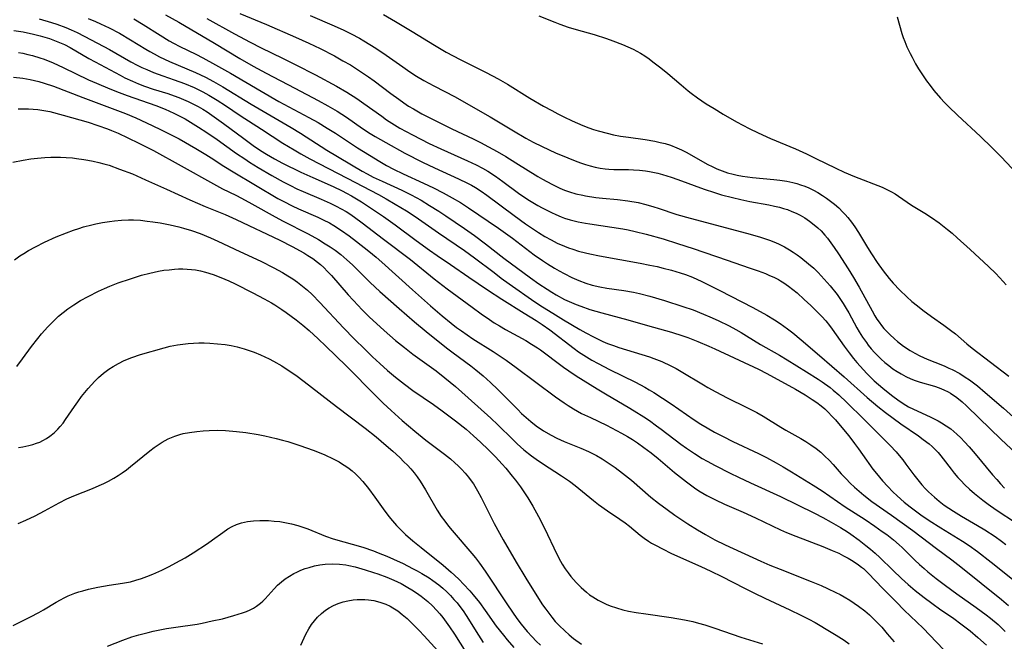
# Model space of a CAD drawing. Units: inches. Extents: x 2074462 to 2079978, y 259618 to 265059.
# Drawn here: x 2074806 to 2074943, y 262251 to 262337 of the extents above; entities that cross this region are included whole.
import ezdxf

# ---------------------------------------------------------------- set-up
doc = ezdxf.new("R2010")
doc.units = ezdxf.units.IN
doc.header["$MEASUREMENT"] = 0
doc.layers.add('c_09_T12S_R19E', color=191, linetype='Continuous')

msp = doc.modelspace()

# ---------------------------------------------------------------- linework, layer by layer
at = {"layer": 'c_09_T12S_R19E'}
for points, elevation in [([(2074805.12, 262335.87), (2074806.39, 262335.67), (2074807.03, 262335.55), (2074807.66, 262335.41), (2074808.78, 262335.14), (2074810.06, 262334.75), (2074810.77, 262334.5), (2074811.46, 262334.23), (2074812.14, 262333.92), (2074812.91, 262333.52), (2074815.53, 262332), (2074816.41, 262331.51), (2074819.85, 262329.67), (2074820.52, 262329.33), (2074821.57, 262328.83), (2074822.42, 262328.47), (2074823.23, 262328.17), (2074824.46, 262327.75), (2074826.47, 262327.12), (2074827.35, 262326.81), (2074828, 262326.57), (2074829.29, 262326.02), (2074829.79, 262325.78), (2074830.68, 262325.33), (2074831.36, 262324.94), (2074831.93, 262324.58), (2074832.92, 262323.92), (2074834.22, 262322.98), (2074837.02, 262320.87), (2074838.32, 262319.92), (2074839.35, 262319.21), (2074840.19, 262318.7), (2074841.31, 262318.07), (2074842.42, 262317.49), (2074844.95, 262316.24), (2074846.63, 262315.46), (2074849.45, 262314.21), (2074850.66, 262313.64), (2074851.28, 262313.32), (2074851.99, 262312.93), (2074853.36, 262312.09), (2074855.16, 262310.92), (2074856.44, 262310.07), (2074858.02, 262308.93), (2074860.94, 262306.74), (2074862.81, 262305.41), (2074863.87, 262304.67), (2074865.72, 262303.43), (2074868.24, 262301.67), (2074870.83, 262299.9), (2074872.82, 262298.6), (2074875.93, 262296.67), (2074877.61, 262295.65), (2074878.46, 262295.1), (2074879.49, 262294.36), (2074882.86, 262291.75), (2074883.48, 262291.3), (2074884.58, 262290.58), (2074885.33, 262290.13), (2074886.2, 262289.66), (2074887.8, 262288.83), (2074891.37, 262287.07), (2074892.67, 262286.37), (2074893.31, 262286.01), (2074893.95, 262285.63), (2074895.16, 262284.88), (2074896.35, 262284.08), (2074899.54, 262281.87), (2074900.48, 262281.27), (2074901.32, 262280.76), (2074902.37, 262280.16), (2074903.54, 262279.54), (2074904.88, 262278.87), (2074908.47, 262277.17), (2074909.57, 262276.61), (2074910.9, 262275.9), (2074911.87, 262275.36), (2074913.04, 262274.66), (2074916.05, 262272.8), (2074917.31, 262271.99), (2074920.49, 262269.81), (2074923.25, 262268.01), (2074924.62, 262267.09), (2074925.65, 262266.38), (2074926.26, 262265.94), (2074927.2, 262265.2), (2074927.99, 262264.5), (2074928.39, 262264.13), (2074930.17, 262262.37), (2074930.8, 262261.78), (2074931.44, 262261.21), (2074931.98, 262260.77), (2074933.13, 262259.86), (2074934.42, 262258.89), (2074936.01, 262257.73), (2074938.67, 262255.84), (2074940.06, 262254.8), (2074940.65, 262254.33), (2074941.71, 262253.44), (2074942.7, 262252.5)], 854), ([(2074805.78, 262332.82), (2074806.36, 262332.71), (2074807.05, 262332.56), (2074807.72, 262332.39), (2074808.7, 262332.1), (2074809.31, 262331.89), (2074810.55, 262331.4), (2074811.98, 262330.75), (2074815.49, 262329.05), (2074816.59, 262328.55), (2074818.42, 262327.79), (2074819.71, 262327.27), (2074820.84, 262326.84), (2074824.81, 262325.47), (2074826.12, 262324.96), (2074827.34, 262324.4), (2074828.07, 262324.03), (2074828.88, 262323.6), (2074829.62, 262323.18), (2074830.75, 262322.48), (2074831.92, 262321.73), (2074833.35, 262320.76), (2074836.03, 262318.82), (2074837.15, 262318.05), (2074837.82, 262317.61), (2074839, 262316.88), (2074840.92, 262315.76), (2074842.49, 262314.88), (2074843.51, 262314.35), (2074844.39, 262313.92), (2074845.29, 262313.52), (2074847.77, 262312.48), (2074849.02, 262311.93), (2074849.86, 262311.52), (2074850.55, 262311.15), (2074851.23, 262310.76), (2074851.75, 262310.42), (2074852.39, 262309.98), (2074853.45, 262309.19), (2074856.4, 262306.92), (2074860.17, 262304.1), (2074863.46, 262301.41), (2074865.25, 262300.02), (2074868.71, 262297.47), (2074869.95, 262296.58), (2074871.12, 262295.78), (2074871.79, 262295.34), (2074872.53, 262294.88), (2074873.35, 262294.4), (2074876.16, 262292.85), (2074876.98, 262292.37), (2074877.78, 262291.86), (2074878.2, 262291.58), (2074878.96, 262291.02), (2074880.46, 262289.88), (2074881.39, 262289.18), (2074882.13, 262288.66), (2074883.17, 262287.97), (2074886.07, 262286.17), (2074887.45, 262285.33), (2074890.37, 262283.63), (2074891.23, 262283.1), (2074892.54, 262282.27), (2074893.32, 262281.75), (2074894.33, 262281.04), (2074894.97, 262280.57), (2074897.7, 262278.48), (2074898.48, 262277.91), (2074899.56, 262277.17), (2074900.64, 262276.51), (2074901.34, 262276.12), (2074902.44, 262275.54), (2074904.54, 262274.48), (2074905.69, 262273.92), (2074907.36, 262273.13), (2074911.52, 262271.23), (2074916.25, 262268.9), (2074917.38, 262268.32), (2074918.57, 262267.67), (2074919.86, 262266.92), (2074920.8, 262266.33), (2074921.29, 262266), (2074922.43, 262265.15), (2074923.38, 262264.42), (2074924.02, 262263.9), (2074924.64, 262263.37), (2074925.29, 262262.76), (2074927.09, 262261.02), (2074928.31, 262259.86), (2074929.24, 262259.01), (2074930.21, 262258.19), (2074931.44, 262257.21), (2074932.51, 262256.4), (2074933.78, 262255.51), (2074935.37, 262254.42), (2074936.75, 262253.43), (2074937.84, 262252.57), (2074938.9, 262251.67), (2074940.1, 262250.58)], 856), ([(2074805.08, 262329.42), (2074806.37, 262329.25), (2074807.37, 262329.07), (2074807.98, 262328.93), (2074808.59, 262328.78), (2074809.33, 262328.57), (2074810.61, 262328.14), (2074814.71, 262326.56), (2074819.89, 262324.63), (2074820.62, 262324.34), (2074822.05, 262323.74), (2074823.53, 262323.06), (2074825.39, 262322.18), (2074826.78, 262321.5), (2074828.04, 262320.83), (2074830.39, 262319.5), (2074831.78, 262318.67), (2074832.49, 262318.22), (2074834.27, 262317.07), (2074835.55, 262316.27), (2074841.75, 262312.59), (2074842.57, 262312.14), (2074843.72, 262311.56), (2074844.62, 262311.15), (2074847.29, 262309.99), (2074848.03, 262309.63), (2074848.91, 262309.17), (2074849.53, 262308.81), (2074850.61, 262308.12), (2074851.66, 262307.39), (2074852.68, 262306.62), (2074854.38, 262305.27), (2074855.39, 262304.43), (2074856.19, 262303.73), (2074860.44, 262299.88), (2074862.92, 262297.68), (2074864.55, 262296.3), (2074865.81, 262295.26), (2074866.56, 262294.68), (2074867.24, 262294.19), (2074868.8, 262293.12), (2074871.62, 262291.33), (2074873.42, 262290.12), (2074874.81, 262289.11), (2074880.28, 262285.05), (2074881.5, 262284.2), (2074882.03, 262283.86), (2074882.81, 262283.38), (2074883.92, 262282.76), (2074885.13, 262282.16), (2074887.35, 262281.1), (2074888.05, 262280.76), (2074889.47, 262280.01), (2074890.3, 262279.53), (2074890.99, 262279.11), (2074891.68, 262278.66), (2074892.56, 262278.04), (2074893.56, 262277.28), (2074894.53, 262276.49), (2074896.81, 262274.57), (2074898.46, 262273.24), (2074899.57, 262272.43), (2074900.19, 262272.02), (2074901.31, 262271.36), (2074902.49, 262270.75), (2074903.76, 262270.17), (2074906.35, 262269.05), (2074908.04, 262268.28), (2074911.51, 262266.59), (2074912.36, 262266.22), (2074913.63, 262265.7), (2074917.41, 262264.27), (2074918.71, 262263.74), (2074919.6, 262263.34), (2074920.26, 262263.01), (2074920.89, 262262.67), (2074921.62, 262262.23), (2074922.33, 262261.76), (2074922.74, 262261.44), (2074923.02, 262261.21), (2074923.67, 262260.6), (2074925.72, 262258.45), (2074927.55, 262256.6), (2074928.69, 262255.47), (2074931.32, 262252.97), (2074935.07, 262249.04)], 858), ([(2074805.71, 262325), (2074806.4, 262325.02), (2074807.14, 262325.02), (2074807.79, 262324.98), (2074808.44, 262324.92), (2074809.28, 262324.8), (2074810.09, 262324.63), (2074811.94, 262324.15), (2074815.41, 262323.14), (2074816.79, 262322.7), (2074818.13, 262322.22), (2074818.68, 262322.01), (2074819.57, 262321.63), (2074820.93, 262321), (2074822.46, 262320.25), (2074824.48, 262319.23), (2074828.34, 262317.11), (2074832.82, 262314.58), (2074834.08, 262313.93), (2074835.92, 262313.03), (2074836.73, 262312.61), (2074838.13, 262311.85), (2074841.37, 262310.01), (2074842.49, 262309.42), (2074845.95, 262307.66), (2074847.39, 262306.86), (2074848.33, 262306.3), (2074849.02, 262305.86), (2074849.69, 262305.39), (2074850.49, 262304.79), (2074851.34, 262304.08), (2074852.13, 262303.36), (2074854.57, 262300.93), (2074855.91, 262299.67), (2074858.58, 262297.29), (2074860.71, 262295.47), (2074862.35, 262294.12), (2074865.18, 262291.84), (2074866.09, 262291.15), (2074868.55, 262289.35), (2074869.25, 262288.81), (2074870.27, 262287.95), (2074871.28, 262287.03), (2074872.28, 262286.07), (2074873.31, 262285.04), (2074875.04, 262283.28), (2074875.57, 262282.76), (2074876.21, 262282.19), (2074876.86, 262281.64), (2074877.62, 262281.04), (2074878.63, 262280.34), (2074879.69, 262279.73), (2074880.49, 262279.33), (2074881.48, 262278.87), (2074883.81, 262277.91), (2074884.85, 262277.45), (2074885.98, 262276.89), (2074886.77, 262276.43), (2074887.31, 262276.1), (2074888.55, 262275.26), (2074889.61, 262274.47), (2074890.84, 262273.47), (2074893.54, 262271.14), (2074894.59, 262270.31), (2074895.78, 262269.41), (2074896.87, 262268.63), (2074898.64, 262267.42), (2074899.98, 262266.58), (2074901.09, 262265.94), (2074902.41, 262265.22), (2074903.85, 262264.52), (2074908.79, 262262.24), (2074910.02, 262261.71), (2074911.47, 262261.12), (2074915.79, 262259.45), (2074917.16, 262258.88), (2074918.05, 262258.48), (2074919.21, 262257.91), (2074919.78, 262257.62), (2074920.34, 262257.31), (2074921.12, 262256.84), (2074921.74, 262256.44), (2074922.35, 262256.01), (2074923.22, 262255.34), (2074923.86, 262254.79), (2074924.47, 262254.22), (2074925.03, 262253.66), (2074925.57, 262253.08), (2074926.34, 262252.19), (2074927.27, 262251.05)], 860), ([(2074804.96, 262317.59), (2074806.4, 262317.89), (2074807.49, 262318.06), (2074808.4, 262318.17), (2074809.4, 262318.25), (2074810.23, 262318.29), (2074810.91, 262318.3), (2074811.58, 262318.3), (2074812.39, 262318.27), (2074813.27, 262318.2), (2074813.79, 262318.14), (2074814.84, 262317.99), (2074815.37, 262317.9), (2074816.11, 262317.75), (2074816.9, 262317.57), (2074817.62, 262317.38), (2074818.33, 262317.17), (2074819.8, 262316.66), (2074821.56, 262315.97), (2074823.38, 262315.17), (2074826.28, 262313.84), (2074829.55, 262312.37), (2074831.65, 262311.47), (2074834.42, 262310.33), (2074835.98, 262309.66), (2074842.04, 262306.78), (2074843.76, 262305.9), (2074845.34, 262305.04), (2074845.93, 262304.68), (2074846.62, 262304.23), (2074847.27, 262303.75), (2074847.69, 262303.4), (2074848.13, 262303), (2074848.66, 262302.46), (2074849.18, 262301.89), (2074851.52, 262299.2), (2074852.88, 262297.72), (2074853.42, 262297.18), (2074854.45, 262296.16), (2074856.49, 262294.26), (2074858.1, 262292.87), (2074859.31, 262291.88), (2074860.48, 262290.99), (2074863.73, 262288.64), (2074864.95, 262287.68), (2074866.39, 262286.48), (2074868.18, 262284.92), (2074871.33, 262282.07), (2074872.29, 262281.16), (2074874.36, 262279.11), (2074874.97, 262278.53), (2074875.91, 262277.69), (2074876.95, 262276.88), (2074877.6, 262276.4), (2074878.49, 262275.8), (2074881.13, 262274.11), (2074882.24, 262273.33), (2074883.02, 262272.73), (2074885.58, 262270.65), (2074886.28, 262270.1), (2074887.49, 262269.23), (2074889.2, 262268.09), (2074889.94, 262267.57), (2074890.54, 262267.1), (2074892.06, 262265.85), (2074892.58, 262265.45), (2074893.19, 262265.03), (2074893.62, 262264.76), (2074894.15, 262264.45), (2074895.12, 262263.94), (2074896.41, 262263.33), (2074900.48, 262261.51), (2074901.86, 262260.87), (2074903.39, 262260.11), (2074906.5, 262258.51), (2074907.89, 262257.81), (2074909.32, 262257.12), (2074912.83, 262255.52), (2074914.36, 262254.78), (2074915.47, 262254.19), (2074916.32, 262253.72), (2074918.55, 262252.42), (2074919.24, 262252), (2074920.34, 262251.29), (2074921.06, 262250.79)], 862), ([(2074805.19, 262304.06), (2074805.94, 262304.59), (2074806.5, 262304.94), (2074807.17, 262305.35), (2074808.13, 262305.87), (2074809.39, 262306.5), (2074810.99, 262307.23), (2074812.41, 262307.81), (2074813.4, 262308.17), (2074814.15, 262308.42), (2074814.8, 262308.62), (2074815.96, 262308.93), (2074816.47, 262309.04), (2074817.43, 262309.22), (2074818.4, 262309.37), (2074819.09, 262309.46), (2074820.06, 262309.55), (2074821.03, 262309.6), (2074821.72, 262309.59), (2074822.67, 262309.54), (2074823.63, 262309.44), (2074824.41, 262309.34), (2074825.4, 262309.19), (2074826.8, 262308.92), (2074828.03, 262308.63), (2074828.68, 262308.45), (2074829.77, 262308.12), (2074830.99, 262307.7), (2074832.41, 262307.12), (2074833.42, 262306.66), (2074836.49, 262305.21), (2074839.41, 262303.85), (2074841.18, 262302.96), (2074842.38, 262302.3), (2074843.13, 262301.86), (2074843.82, 262301.42), (2074844.49, 262300.96), (2074845.19, 262300.42), (2074845.86, 262299.85), (2074846.51, 262299.25), (2074847.59, 262298.16), (2074850.87, 262294.62), (2074852.35, 262293.11), (2074853.86, 262291.62), (2074854.91, 262290.61), (2074855.89, 262289.69), (2074856.95, 262288.72), (2074858.06, 262287.79), (2074859.33, 262286.8), (2074860.5, 262285.93), (2074863.34, 262283.97), (2074864.54, 262283.11), (2074866.4, 262281.71), (2074867.87, 262280.55), (2074868.93, 262279.66), (2074869.9, 262278.78), (2074871.01, 262277.7), (2074871.97, 262276.72), (2074872.89, 262275.71), (2074873.39, 262275.15), (2074874.29, 262274.06), (2074874.73, 262273.48), (2074875.41, 262272.55), (2074875.97, 262271.75), (2074876.44, 262271.04), (2074877.13, 262269.9), (2074877.94, 262268.43), (2074878.74, 262266.84), (2074880.46, 262263.23), (2074880.97, 262262.26), (2074881.22, 262261.84), (2074881.65, 262261.17), (2074882.03, 262260.63), (2074882.43, 262260.11), (2074883.16, 262259.27), (2074883.84, 262258.59), (2074884.21, 262258.26), (2074884.6, 262257.93), (2074885.03, 262257.6), (2074885.48, 262257.29), (2074886.19, 262256.85), (2074886.94, 262256.46), (2074887.33, 262256.28), (2074887.88, 262256.05), (2074888.75, 262255.76), (2074889.64, 262255.51), (2074890.4, 262255.33), (2074891.48, 262255.13), (2074892.81, 262254.93), (2074896.36, 262254.42), (2074898.19, 262254.12), (2074899.33, 262253.88), (2074900.12, 262253.67), (2074901.01, 262253.41), (2074902.4, 262252.95), (2074906.03, 262251.69), (2074909.01, 262250.76)], 864), ([(2074805.52, 262289.24), (2074806.32, 262290.3), (2074807.58, 262292.05), (2074808.44, 262293.16), (2074808.97, 262293.81), (2074809.82, 262294.77), (2074810.69, 262295.66), (2074811.32, 262296.25), (2074811.94, 262296.77), (2074812.59, 262297.27), (2074813.42, 262297.83), (2074814.38, 262298.42), (2074815.42, 262298.99), (2074816.88, 262299.72), (2074817.71, 262300.1), (2074818.42, 262300.39), (2074819.61, 262300.86), (2074821.29, 262301.43), (2074822.83, 262301.92), (2074823.97, 262302.23), (2074825.18, 262302.48), (2074825.95, 262302.61), (2074826.68, 262302.69), (2074827.4, 262302.76), (2074827.98, 262302.79), (2074828.56, 262302.79), (2074829.15, 262302.78), (2074829.75, 262302.73), (2074830.34, 262302.66), (2074831.03, 262302.53), (2074831.72, 262302.36), (2074832.78, 262302.03), (2074833.86, 262301.62), (2074834.95, 262301.14), (2074835.84, 262300.71), (2074838.3, 262299.47), (2074839.85, 262298.65), (2074840.88, 262298.07), (2074841.33, 262297.8), (2074842.31, 262297.16), (2074842.92, 262296.74), (2074844.28, 262295.72), (2074845.21, 262294.98), (2074846.08, 262294.24), (2074847.35, 262293.11), (2074848.43, 262292.1), (2074851.22, 262289.33), (2074855.4, 262285.14), (2074856.39, 262284.17), (2074857.47, 262283.15), (2074859.02, 262281.77), (2074860.75, 262280.3), (2074862.31, 262279.06), (2074864.87, 262277.1), (2074865.7, 262276.43), (2074866.3, 262275.9), (2074866.78, 262275.46), (2074867.23, 262275.01), (2074867.74, 262274.46), (2074868.22, 262273.9), (2074868.59, 262273.41), (2074868.9, 262272.96), (2074869.48, 262272.03), (2074869.99, 262271.09), (2074871.35, 262268.31), (2074871.78, 262267.47), (2074873.02, 262265.21), (2074874.81, 262262.13), (2074876.15, 262259.9), (2074877.68, 262257.42), (2074878.48, 262256.2), (2074878.93, 262255.57), (2074879.77, 262254.48), (2074880.26, 262253.89), (2074880.79, 262253.32), (2074881.57, 262252.57), (2074882.18, 262252.04), (2074882.81, 262251.54), (2074883.91, 262250.75)], 866), ([(2074805.78, 262278.02), (2074806.38, 262278.12), (2074807.21, 262278.3), (2074807.74, 262278.44), (2074808.24, 262278.61), (2074808.7, 262278.78), (2074809.13, 262278.99), (2074809.63, 262279.27), (2074810.11, 262279.58), (2074810.7, 262280.05), (2074811.24, 262280.57), (2074811.56, 262280.93), (2074811.94, 262281.4), (2074812.29, 262281.89), (2074813.53, 262283.72), (2074813.98, 262284.36), (2074814.52, 262285.08), (2074815.43, 262286.2), (2074815.89, 262286.72), (2074816.36, 262287.24), (2074816.85, 262287.73), (2074817.54, 262288.33), (2074818.28, 262288.88), (2074818.88, 262289.26), (2074819.64, 262289.69), (2074820.42, 262290.07), (2074821.47, 262290.5), (2074822.69, 262290.91), (2074825.98, 262291.85), (2074826.83, 262292.07), (2074827.81, 262292.27), (2074828.56, 262292.38), (2074829.32, 262292.45), (2074830.07, 262292.5), (2074830.78, 262292.52), (2074831.55, 262292.52), (2074832.32, 262292.5), (2074833.4, 262292.42), (2074834.46, 262292.3), (2074835.28, 262292.16), (2074836.1, 262291.99), (2074837.09, 262291.72), (2074837.79, 262291.5), (2074838.48, 262291.25), (2074839.34, 262290.89), (2074839.95, 262290.62), (2074840.55, 262290.32), (2074841.16, 262290), (2074842.31, 262289.34), (2074843.47, 262288.58), (2074844.24, 262288.04), (2074845.4, 262287.17), (2074849.89, 262283.7), (2074853.85, 262280.72), (2074855.38, 262279.51), (2074856.79, 262278.31), (2074857.72, 262277.49), (2074858.68, 262276.61), (2074859.26, 262276.04), (2074859.74, 262275.55), (2074860.19, 262275.05), (2074860.67, 262274.49), (2074861.1, 262273.93), (2074861.52, 262273.33), (2074862.26, 262272.14), (2074863.88, 262269.32), (2074864.42, 262268.46), (2074864.91, 262267.78), (2074865.43, 262267.12), (2074865.93, 262266.5), (2074868.68, 262263.32), (2074869.18, 262262.7), (2074869.73, 262261.98), (2074870.52, 262260.86), (2074873.62, 262256.17), (2074874.94, 262254.31), (2074875.53, 262253.52), (2074876.37, 262252.51), (2074877.04, 262251.77), (2074877.62, 262251.17), (2074878.23, 262250.59)], 868)]:
    msp.add_lwpolyline(points, dxfattribs=dict(at, elevation=elevation))
for points in [[(2074808.63, 262337.51, 852), (2074810.34, 262336.98, 852), (2074811.08, 262336.74, 852), (2074812.32, 262336.28, 852), (2074813.05, 262335.97, 852), (2074813.89, 262335.59, 852), (2074815.84, 262334.6, 852), (2074818.37, 262333.24, 852), (2074821.33, 262331.55, 852), (2074822.24, 262331.07, 852), (2074822.89, 262330.76, 852), (2074823.55, 262330.46, 852), (2074824.51, 262330.06, 852), (2074825.78, 262329.6, 852), (2074827.38, 262329.05, 852), (2074828.79, 262328.52, 852), (2074830.13, 262327.95, 852), (2074831.35, 262327.35, 852), (2074832.19, 262326.89, 852), (2074833.31, 262326.23, 852), (2074834.48, 262325.47, 852), (2074836.53, 262324.09, 852), (2074839.5, 262322.21, 852), (2074842.46, 262320.26, 852), (2074844, 262319.3, 852), (2074844.96, 262318.75, 852), (2074846.19, 262318.08, 852), (2074851.38, 262315.39, 852), (2074855.71, 262313.1, 852), (2074856.78, 262312.52, 852), (2074858.04, 262311.79, 852), (2074859.61, 262310.84, 852), (2074860.8, 262310.06, 852), (2074864.03, 262307.81, 852), (2074867.64, 262305.37, 852), (2074869.06, 262304.34, 852), (2074871.76, 262302.29, 852), (2074872.77, 262301.53, 852), (2074873.86, 262300.75, 852), (2074877.42, 262298.25, 852), (2074878.48, 262297.54, 852), (2074879.92, 262296.64, 852), (2074881.42, 262295.72, 852), (2074883.66, 262294.41, 852), (2074884.52, 262293.92, 852), (2074885.55, 262293.37, 852), (2074886.86, 262292.75, 852), (2074887.52, 262292.47, 852), (2074888.32, 262292.18, 852), (2074889.09, 262291.91, 852), (2074892.29, 262290.94, 852), (2074893.34, 262290.6, 852), (2074893.94, 262290.38, 852), (2074895.04, 262289.95, 852), (2074896.28, 262289.37, 852), (2074897.04, 262288.97, 852), (2074897.74, 262288.58, 852), (2074900.85, 262286.7, 852), (2074901.43, 262286.35, 852), (2074902.52, 262285.74, 852), (2074904.11, 262284.92, 852), (2074906.84, 262283.59, 852), (2074908.22, 262282.87, 852), (2074909.1, 262282.35, 852), (2074911.55, 262280.84, 852), (2074912.27, 262280.43, 852), (2074914.34, 262279.27, 852), (2074915.04, 262278.85, 852), (2074915.73, 262278.41, 852), (2074916.45, 262277.89, 852), (2074917.13, 262277.35, 852), (2074917.69, 262276.84, 852), (2074918.28, 262276.25, 852), (2074918.84, 262275.64, 852), (2074919.94, 262274.38, 852), (2074920.61, 262273.66, 852), (2074921.18, 262273.09, 852), (2074921.77, 262272.53, 852), (2074922.42, 262271.95, 852), (2074923.09, 262271.39, 852), (2074924.2, 262270.55, 852), (2074926.9, 262268.64, 852), (2074929.87, 262266.5, 852), (2074931.04, 262265.62, 852), (2074933.15, 262264, 852), (2074935.3, 262262.45, 852), (2074936.56, 262261.48, 852), (2074942.17, 262256.92, 852), (2074943.17, 262256.08, 852)], [(2074815.42, 262337.52, 850), (2074816.43, 262337.11, 850), (2074817.13, 262336.81, 850), (2074818.33, 262336.25, 850), (2074819.77, 262335.5, 850), (2074821.32, 262334.6, 850), (2074823.45, 262333.28, 850), (2074824.01, 262332.96, 850), (2074824.57, 262332.64, 850), (2074825.35, 262332.23, 850), (2074826.73, 262331.59, 850), (2074830.34, 262330.05, 850), (2074831.72, 262329.39, 850), (2074832.81, 262328.82, 850), (2074834.14, 262328.07, 850), (2074838.06, 262325.66, 850), (2074843.58, 262322.41, 850), (2074844.88, 262321.61, 850), (2074848.56, 262319.28, 850), (2074853.47, 262316.36, 850), (2074854.14, 262315.99, 850), (2074855, 262315.55, 850), (2074856.21, 262314.98, 850), (2074858.96, 262313.71, 850), (2074860.27, 262313.07, 850), (2074861.64, 262312.32, 850), (2074862.82, 262311.61, 850), (2074864.08, 262310.81, 850), (2074865.06, 262310.17, 850), (2074867.65, 262308.4, 850), (2074869.03, 262307.43, 850), (2074870.59, 262306.27, 850), (2074873.11, 262304.29, 850), (2074876.8, 262301.57, 850), (2074877.98, 262300.73, 850), (2074879.12, 262299.97, 850), (2074879.77, 262299.56, 850), (2074880.4, 262299.18, 850), (2074881.54, 262298.57, 850), (2074882.5, 262298.12, 850), (2074883.15, 262297.86, 850), (2074883.8, 262297.61, 850), (2074885.06, 262297.18, 850), (2074886.74, 262296.69, 850), (2074890.34, 262295.75, 850), (2074893.08, 262294.94, 850), (2074896.38, 262294.01, 850), (2074897.94, 262293.51, 850), (2074898.66, 262293.26, 850), (2074900.03, 262292.74, 850), (2074901.57, 262292.1, 850), (2074902.42, 262291.72, 850), (2074908.47, 262288.9, 850), (2074909.63, 262288.29, 850), (2074913.62, 262286.11, 850), (2074914.92, 262285.35, 850), (2074915.92, 262284.7, 850), (2074916.54, 262284.27, 850), (2074917.14, 262283.81, 850), (2074917.65, 262283.37, 850), (2074918.14, 262282.91, 850), (2074918.64, 262282.38, 850), (2074919.13, 262281.84, 850), (2074920.01, 262280.8, 850), (2074920.98, 262279.62, 850), (2074921.79, 262278.59, 850), (2074922.36, 262277.83, 850), (2074922.92, 262277.06, 850), (2074924.33, 262275.03, 850), (2074924.82, 262274.4, 850), (2074925.24, 262273.89, 850), (2074925.67, 262273.4, 850), (2074926.43, 262272.59, 850), (2074927.12, 262271.88, 850), (2074927.7, 262271.32, 850), (2074928.68, 262270.45, 850), (2074929.5, 262269.79, 850), (2074931.01, 262268.68, 850), (2074932.13, 262267.91, 850), (2074933.76, 262266.87, 850), (2074936.78, 262265.02, 850), (2074937.7, 262264.41, 850), (2074938.88, 262263.57, 850), (2074940.76, 262262.13, 850), (2074944.87, 262258.81, 850)], [(2074821.75, 262337.48, 848), (2074823.05, 262336.72, 848), (2074825.41, 262335.22, 848), (2074826.67, 262334.45, 848), (2074827.25, 262334.13, 848), (2074828.14, 262333.67, 848), (2074830.36, 262332.58, 848), (2074831.36, 262332.07, 848), (2074833.09, 262331.13, 848), (2074835.2, 262329.94, 848), (2074839.43, 262327.45, 848), (2074841.87, 262326.04, 848), (2074843.27, 262325.28, 848), (2074846.06, 262323.81, 848), (2074847.35, 262323.09, 848), (2074848.62, 262322.33, 848), (2074849.76, 262321.62, 848), (2074852.83, 262319.6, 848), (2074854.46, 262318.56, 848), (2074855.9, 262317.69, 848), (2074856.85, 262317.15, 848), (2074857.81, 262316.64, 848), (2074859.13, 262315.99, 848), (2074861.98, 262314.7, 848), (2074863.38, 262314.04, 848), (2074864.7, 262313.37, 848), (2074865.97, 262312.67, 848), (2074867.09, 262312, 848), (2074868.21, 262311.27, 848), (2074872.38, 262308.43, 848), (2074874.3, 262307.05, 848), (2074877.35, 262304.77, 848), (2074878.48, 262303.97, 848), (2074879.2, 262303.49, 848), (2074880.13, 262302.9, 848), (2074880.79, 262302.51, 848), (2074881.47, 262302.14, 848), (2074882.55, 262301.6, 848), (2074883.53, 262301.17, 848), (2074884.52, 262300.8, 848), (2074885.37, 262300.56, 848), (2074886.44, 262300.31, 848), (2074887.43, 262300.13, 848), (2074889.77, 262299.78, 848), (2074891.1, 262299.55, 848), (2074891.94, 262299.37, 848), (2074893.38, 262299.02, 848), (2074895.4, 262298.42, 848), (2074897.97, 262297.6, 848), (2074899.38, 262297.1, 848), (2074900.81, 262296.54, 848), (2074901.73, 262296.15, 848), (2074902.88, 262295.62, 848), (2074904.38, 262294.88, 848), (2074905.31, 262294.39, 848), (2074906.05, 262293.97, 848), (2074906.78, 262293.53, 848), (2074908.72, 262292.32, 848), (2074911.39, 262290.81, 848), (2074912.46, 262290.18, 848), (2074915.13, 262288.54, 848), (2074916.73, 262287.52, 848), (2074917.32, 262287.12, 848), (2074918.4, 262286.33, 848), (2074918.83, 262285.99, 848), (2074919.6, 262285.33, 848), (2074920.74, 262284.27, 848), (2074923.07, 262281.95, 848), (2074924.95, 262280.11, 848), (2074926.75, 262278.28, 848), (2074927.57, 262277.4, 848), (2074928.01, 262276.89, 848), (2074928.5, 262276.3, 848), (2074928.93, 262275.73, 848), (2074930.03, 262274.25, 848), (2074930.57, 262273.55, 848), (2074931.15, 262272.86, 848), (2074931.65, 262272.3, 848), (2074932.08, 262271.86, 848), (2074932.88, 262271.13, 848), (2074933.55, 262270.57, 848), (2074934.25, 262270.04, 848), (2074934.88, 262269.6, 848), (2074935.53, 262269.17, 848), (2074936.66, 262268.5, 848), (2074938.88, 262267.22, 848), (2074939.89, 262266.6, 848), (2074941.3, 262265.67, 848), (2074942.21, 262265.02, 848), (2074942.8, 262264.58, 848)], [(2074826.18, 262338.06, 846), (2074828.03, 262337.05, 846), (2074832.98, 262334.12, 846), (2074836.47, 262331.99, 846), (2074838.31, 262330.93, 846), (2074840.14, 262329.94, 846), (2074844.09, 262327.86, 846), (2074847.33, 262326.17, 846), (2074848.71, 262325.42, 846), (2074849.98, 262324.68, 846), (2074851.29, 262323.84, 846), (2074853.51, 262322.3, 846), (2074854.55, 262321.6, 846), (2074855.25, 262321.17, 846), (2074856.72, 262320.32, 846), (2074859.4, 262318.88, 846), (2074861.82, 262317.62, 846), (2074863.48, 262316.83, 846), (2074866.84, 262315.31, 846), (2074868.06, 262314.71, 846), (2074868.63, 262314.41, 846), (2074869.19, 262314.08, 846), (2074869.95, 262313.6, 846), (2074870.74, 262313.03, 846), (2074874.55, 262310.19, 846), (2074876.13, 262309.06, 846), (2074877.36, 262308.23, 846), (2074877.93, 262307.86, 846), (2074878.81, 262307.31, 846), (2074879.67, 262306.83, 846), (2074880.54, 262306.39, 846), (2074881.53, 262305.95, 846), (2074882.1, 262305.73, 846), (2074882.68, 262305.53, 846), (2074883.5, 262305.28, 846), (2074884.45, 262305.03, 846), (2074885.07, 262304.88, 846), (2074886.4, 262304.61, 846), (2074892.05, 262303.58, 846), (2074893.4, 262303.32, 846), (2074894.39, 262303.12, 846), (2074895.24, 262302.92, 846), (2074896.38, 262302.63, 846), (2074897.59, 262302.27, 846), (2074898.34, 262302.01, 846), (2074899.31, 262301.64, 846), (2074900.6, 262301.07, 846), (2074903.1, 262299.82, 846), (2074907.7, 262297.44, 846), (2074909.64, 262296.37, 846), (2074910.67, 262295.75, 846), (2074911.49, 262295.21, 846), (2074912.49, 262294.5, 846), (2074913.21, 262293.95, 846), (2074914.4, 262292.96, 846), (2074916.92, 262290.8, 846), (2074920.35, 262287.81, 846), (2074923.54, 262284.94, 846), (2074925.02, 262283.7, 846), (2074926.1, 262282.87, 846), (2074927.14, 262282.09, 846), (2074928.24, 262281.3, 846), (2074930.68, 262279.63, 846), (2074931.34, 262279.14, 846), (2074932.13, 262278.52, 846), (2074932.56, 262278.15, 846), (2074932.97, 262277.76, 846), (2074933.4, 262277.31, 846), (2074933.79, 262276.85, 846), (2074934.1, 262276.46, 846), (2074935.2, 262275, 846), (2074935.62, 262274.47, 846), (2074936.13, 262273.88, 846), (2074936.53, 262273.45, 846), (2074937.12, 262272.85, 846), (2074937.77, 262272.24, 846), (2074938.44, 262271.65, 846), (2074939.6, 262270.7, 846), (2074940.34, 262270.14, 846), (2074941.46, 262269.36, 846), (2074944.29, 262267.51, 846)], [(2074831.89, 262337.56, 844), (2074835.75, 262335.4, 844), (2074837.91, 262334.25, 844), (2074839.46, 262333.46, 844), (2074842.39, 262332.06, 844), (2074844.27, 262331.13, 844), (2074846.96, 262329.72, 844), (2074849.88, 262328.14, 844), (2074851.32, 262327.31, 844), (2074852.72, 262326.42, 844), (2074853.68, 262325.76, 844), (2074856.19, 262323.97, 844), (2074856.85, 262323.5, 844), (2074857.96, 262322.78, 844), (2074858.7, 262322.34, 844), (2074860.43, 262321.39, 844), (2074862.74, 262320.22, 844), (2074864.36, 262319.46, 844), (2074868.09, 262317.81, 844), (2074869.3, 262317.24, 844), (2074870.16, 262316.78, 844), (2074870.9, 262316.35, 844), (2074871.98, 262315.65, 844), (2074872.99, 262314.92, 844), (2074875.15, 262313.31, 844), (2074876.15, 262312.62, 844), (2074876.67, 262312.29, 844), (2074877.82, 262311.6, 844), (2074878.46, 262311.25, 844), (2074879.73, 262310.61, 844), (2074880.34, 262310.33, 844), (2074881.08, 262310.03, 844), (2074881.54, 262309.86, 844), (2074882.31, 262309.62, 844), (2074883.43, 262309.34, 844), (2074884.44, 262309.14, 844), (2074885.05, 262309.04, 844), (2074888.12, 262308.6, 844), (2074889.63, 262308.36, 844), (2074890.36, 262308.21, 844), (2074891.35, 262308, 844), (2074892.88, 262307.61, 844), (2074895.25, 262306.95, 844), (2074897.23, 262306.34, 844), (2074899.41, 262305.64, 844), (2074904.1, 262304, 844), (2074907.18, 262302.96, 844), (2074908.41, 262302.53, 844), (2074909.44, 262302.14, 844), (2074910.01, 262301.9, 844), (2074910.58, 262301.64, 844), (2074911.22, 262301.31, 844), (2074911.53, 262301.13, 844), (2074911.99, 262300.85, 844), (2074912.62, 262300.41, 844), (2074913.23, 262299.94, 844), (2074913.82, 262299.46, 844), (2074914.81, 262298.57, 844), (2074915.73, 262297.7, 844), (2074916.79, 262296.66, 844), (2074917.25, 262296.19, 844), (2074917.79, 262295.59, 844), (2074918.3, 262294.97, 844), (2074918.71, 262294.43, 844), (2074920.37, 262292.09, 844), (2074921.07, 262291.14, 844), (2074921.66, 262290.37, 844), (2074922.11, 262289.83, 844), (2074923.05, 262288.78, 844), (2074923.52, 262288.28, 844), (2074924.54, 262287.29, 844), (2074925.7, 262286.26, 844), (2074926.45, 262285.65, 844), (2074927.11, 262285.14, 844), (2074927.78, 262284.65, 844), (2074928.52, 262284.14, 844), (2074929.28, 262283.68, 844), (2074929.97, 262283.32, 844), (2074932.3, 262282.29, 844), (2074932.85, 262282.02, 844), (2074933.39, 262281.74, 844), (2074933.86, 262281.46, 844), (2074934.51, 262281.04, 844), (2074935.14, 262280.59, 844), (2074935.57, 262280.24, 844), (2074935.99, 262279.88, 844), (2074936.54, 262279.35, 844), (2074937.07, 262278.81, 844), (2074937.72, 262278.09, 844), (2074938.55, 262277.12, 844), (2074940.93, 262274.24, 844), (2074941.52, 262273.56, 844), (2074942.06, 262272.97, 844), (2074942.62, 262272.4, 844)], [(2074836.46, 262338.24, 842), (2074840.17, 262336.7, 842), (2074844.2, 262334.96, 842), (2074846.06, 262334.12, 842), (2074847.63, 262333.36, 842), (2074849.6, 262332.34, 842), (2074850.78, 262331.69, 842), (2074851.82, 262331.09, 842), (2074853.38, 262330.1, 842), (2074854.32, 262329.46, 842), (2074855.14, 262328.87, 842), (2074857.45, 262327.13, 842), (2074858.54, 262326.33, 842), (2074859.22, 262325.85, 842), (2074859.91, 262325.4, 842), (2074860.56, 262324.99, 842), (2074861.76, 262324.32, 842), (2074863.42, 262323.46, 842), (2074865.91, 262322.23, 842), (2074868.87, 262320.83, 842), (2074869.86, 262320.33, 842), (2074870.97, 262319.74, 842), (2074872.19, 262319.07, 842), (2074873.38, 262318.38, 842), (2074874.8, 262317.53, 842), (2074877.86, 262315.62, 842), (2074878.49, 262315.25, 842), (2074879.77, 262314.56, 842), (2074880.88, 262314.02, 842), (2074881.55, 262313.74, 842), (2074882.21, 262313.5, 842), (2074883.13, 262313.23, 842), (2074884.06, 262313.01, 842), (2074884.46, 262312.94, 842), (2074885.87, 262312.72, 842), (2074886.81, 262312.62, 842), (2074888.91, 262312.41, 842), (2074890.35, 262312.24, 842), (2074891.74, 262311.99, 842), (2074892.83, 262311.74, 842), (2074893.95, 262311.42, 842), (2074894.56, 262311.23, 842), (2074897.15, 262310.37, 842), (2074899, 262309.83, 842), (2074906.82, 262307.77, 842), (2074908.59, 262307.26, 842), (2074909.18, 262307.07, 842), (2074910.01, 262306.78, 842), (2074910.83, 262306.45, 842), (2074911.31, 262306.24, 842), (2074912.05, 262305.86, 842), (2074912.78, 262305.44, 842), (2074913.27, 262305.13, 842), (2074913.82, 262304.76, 842), (2074914.36, 262304.37, 842), (2074915.42, 262303.52, 842), (2074916.13, 262302.89, 842), (2074916.74, 262302.29, 842), (2074917.6, 262301.38, 842), (2074918.4, 262300.46, 842), (2074919.36, 262299.23, 842), (2074919.75, 262298.68, 842), (2074920.22, 262297.99, 842), (2074920.65, 262297.3, 842), (2074920.99, 262296.71, 842), (2074922.13, 262294.63, 842), (2074922.44, 262294.08, 842), (2074922.92, 262293.32, 842), (2074923.43, 262292.58, 842), (2074923.7, 262292.22, 842), (2074924.12, 262291.71, 842), (2074924.55, 262291.22, 842), (2074925.01, 262290.74, 842), (2074925.5, 262290.27, 842), (2074926.02, 262289.81, 842), (2074926.55, 262289.38, 842), (2074927.12, 262288.95, 842), (2074927.69, 262288.57, 842), (2074928.27, 262288.22, 842), (2074928.93, 262287.86, 842), (2074929.61, 262287.55, 842), (2074930.21, 262287.32, 842), (2074930.9, 262287.1, 842), (2074932.91, 262286.51, 842), (2074933.55, 262286.29, 842), (2074934.17, 262286.04, 842), (2074934.78, 262285.76, 842), (2074935.11, 262285.57, 842), (2074936.01, 262284.95, 842), (2074936.72, 262284.36, 842), (2074937.35, 262283.79, 842), (2074939.11, 262282.11, 842), (2074942.11, 262279.18, 842), (2074944.22, 262277.2, 842)], [(2074846.26, 262337.97, 840), (2074849.59, 262336.53, 840), (2074850.9, 262335.93, 840), (2074851.91, 262335.43, 840), (2074853.07, 262334.81, 840), (2074853.68, 262334.46, 840), (2074855.36, 262333.43, 840), (2074856.78, 262332.47, 840), (2074859.1, 262330.83, 840), (2074860.09, 262330.15, 840), (2074860.99, 262329.56, 840), (2074862.03, 262328.93, 840), (2074863.39, 262328.19, 840), (2074866.35, 262326.66, 840), (2074868.23, 262325.63, 840), (2074871.22, 262323.91, 840), (2074874.45, 262321.94, 840), (2074876.16, 262320.96, 840), (2074877.2, 262320.4, 840), (2074878.46, 262319.76, 840), (2074880.3, 262318.91, 840), (2074881.99, 262318.2, 840), (2074883.02, 262317.79, 840), (2074883.74, 262317.53, 840), (2074884.47, 262317.29, 840), (2074885.1, 262317.1, 840), (2074885.79, 262316.93, 840), (2074886.48, 262316.79, 840), (2074887.17, 262316.69, 840), (2074887.69, 262316.64, 840), (2074888.4, 262316.61, 840), (2074890.43, 262316.58, 840), (2074891.1, 262316.55, 840), (2074891.94, 262316.5, 840), (2074892.78, 262316.4, 840), (2074893.34, 262316.32, 840), (2074893.81, 262316.23, 840), (2074894.47, 262316.08, 840), (2074895.13, 262315.91, 840), (2074896.36, 262315.53, 840), (2074897.28, 262315.21, 840), (2074900.94, 262313.84, 840), (2074902.35, 262313.38, 840), (2074903.33, 262313.09, 840), (2074904.84, 262312.69, 840), (2074906, 262312.43, 840), (2074907.28, 262312.16, 840), (2074909.92, 262311.68, 840), (2074910.67, 262311.52, 840), (2074911.38, 262311.35, 840), (2074911.94, 262311.2, 840), (2074912.48, 262311.02, 840), (2074913.1, 262310.78, 840), (2074913.71, 262310.52, 840), (2074914.26, 262310.24, 840), (2074914.88, 262309.89, 840), (2074915.56, 262309.43, 840), (2074916.2, 262308.93, 840), (2074916.69, 262308.51, 840), (2074917.15, 262308.06, 840), (2074917.68, 262307.49, 840), (2074918.03, 262307.06, 840), (2074918.51, 262306.42, 840), (2074918.98, 262305.77, 840), (2074919.57, 262304.88, 840), (2074920.9, 262302.81, 840), (2074921.64, 262301.62, 840), (2074922.44, 262300.25, 840), (2074924.23, 262296.96, 840), (2074924.62, 262296.28, 840), (2074924.9, 262295.83, 840), (2074925.2, 262295.4, 840), (2074925.52, 262294.97, 840), (2074925.86, 262294.55, 840), (2074926.26, 262294.11, 840), (2074926.67, 262293.68, 840), (2074927.32, 262293.08, 840), (2074927.75, 262292.72, 840), (2074928.59, 262292.09, 840), (2074929.51, 262291.5, 840), (2074930.18, 262291.12, 840), (2074930.87, 262290.75, 840), (2074931.85, 262290.29, 840), (2074932.92, 262289.84, 840), (2074934.24, 262289.33, 840), (2074934.9, 262289.05, 840), (2074935.35, 262288.84, 840), (2074936.39, 262288.29, 840), (2074937.16, 262287.8, 840), (2074937.75, 262287.4, 840), (2074938.84, 262286.56, 840), (2074939.92, 262285.66, 840), (2074942.47, 262283.46, 840), (2074945.22, 262281, 840)], [(2074856.42, 262338.09, 838), (2074858.1, 262337.13, 838), (2074860.39, 262335.76, 838), (2074863.5, 262333.82, 838), (2074865.1, 262332.89, 838), (2074867.06, 262331.85, 838), (2074870.66, 262330.06, 838), (2074872.33, 262329.17, 838), (2074873.65, 262328.41, 838), (2074876.75, 262326.5, 838), (2074878.63, 262325.39, 838), (2074879.76, 262324.77, 838), (2074880.6, 262324.33, 838), (2074881.44, 262323.91, 838), (2074882.6, 262323.35, 838), (2074884.1, 262322.69, 838), (2074884.92, 262322.38, 838), (2074885.57, 262322.15, 838), (2074886.23, 262321.95, 838), (2074887.47, 262321.61, 838), (2074888.34, 262321.42, 838), (2074889.32, 262321.23, 838), (2074890.43, 262321.06, 838), (2074892.73, 262320.74, 838), (2074894.09, 262320.52, 838), (2074894.82, 262320.36, 838), (2074895.53, 262320.18, 838), (2074896.23, 262319.96, 838), (2074897.14, 262319.61, 838), (2074897.78, 262319.31, 838), (2074898.42, 262318.99, 838), (2074901.42, 262317.3, 838), (2074902.02, 262316.99, 838), (2074902.68, 262316.68, 838), (2074903.42, 262316.39, 838), (2074904.17, 262316.14, 838), (2074904.95, 262315.94, 838), (2074905.52, 262315.81, 838), (2074906.26, 262315.68, 838), (2074907.64, 262315.5, 838), (2074910.59, 262315.21, 838), (2074911.41, 262315.12, 838), (2074912.4, 262314.96, 838), (2074913.23, 262314.78, 838), (2074913.77, 262314.63, 838), (2074914.31, 262314.47, 838), (2074914.89, 262314.26, 838), (2074915.45, 262314.03, 838), (2074916.08, 262313.72, 838), (2074916.71, 262313.38, 838), (2074917.33, 262313, 838), (2074917.9, 262312.62, 838), (2074918.45, 262312.21, 838), (2074918.99, 262311.78, 838), (2074919.6, 262311.25, 838), (2074920.18, 262310.69, 838), (2074920.51, 262310.34, 838), (2074920.87, 262309.93, 838), (2074921.36, 262309.29, 838), (2074921.82, 262308.63, 838), (2074922.33, 262307.84, 838), (2074923.59, 262305.76, 838), (2074924.15, 262304.87, 838), (2074924.94, 262303.69, 838), (2074925.76, 262302.55, 838), (2074926.61, 262301.45, 838), (2074927.15, 262300.82, 838), (2074928.07, 262299.83, 838), (2074929.04, 262298.91, 838), (2074929.76, 262298.28, 838), (2074930.52, 262297.67, 838), (2074931.29, 262297.07, 838), (2074932.47, 262296.2, 838), (2074934.19, 262295.01, 838), (2074935.13, 262294.32, 838), (2074935.79, 262293.79, 838), (2074937.38, 262292.42, 838), (2074938.12, 262291.82, 838), (2074943.21, 262287.93, 838)], [(2074877.96, 262337.9, 836), (2074880.18, 262337.01, 836), (2074880.87, 262336.75, 836), (2074882.03, 262336.36, 836), (2074883.18, 262336.02, 836), (2074885.66, 262335.31, 836), (2074887.37, 262334.77, 836), (2074888.25, 262334.46, 836), (2074889.58, 262333.94, 836), (2074890.32, 262333.61, 836), (2074891.05, 262333.27, 836), (2074892.08, 262332.71, 836), (2074892.69, 262332.34, 836), (2074893.29, 262331.94, 836), (2074893.82, 262331.55, 836), (2074894.92, 262330.71, 836), (2074895.9, 262329.92, 836), (2074897.72, 262328.33, 836), (2074898.71, 262327.5, 836), (2074899.13, 262327.16, 836), (2074900, 262326.52, 836), (2074901.19, 262325.72, 836), (2074902.29, 262325.04, 836), (2074903.58, 262324.27, 836), (2074905.43, 262323.22, 836), (2074907.18, 262322.29, 836), (2074908.43, 262321.69, 836), (2074910.14, 262320.91, 836), (2074913.58, 262319.44, 836), (2074915.13, 262318.76, 836), (2074916.44, 262318.13, 836), (2074919.21, 262316.77, 836), (2074920.35, 262316.23, 836), (2074921.77, 262315.63, 836), (2074925.61, 262314.14, 836), (2074926.2, 262313.88, 836), (2074926.92, 262313.51, 836), (2074927.42, 262313.22, 836), (2074927.91, 262312.91, 836), (2074929.72, 262311.66, 836), (2074931.56, 262310.51, 836), (2074932.46, 262309.93, 836), (2074933.52, 262309.17, 836), (2074934.69, 262308.26, 836), (2074935.33, 262307.74, 836), (2074936.04, 262307.13, 836), (2074937.86, 262305.48, 836), (2074940.38, 262303.14, 836), (2074941.4, 262302.14, 836), (2074942.42, 262301.06, 836), (2074942.85, 262300.57, 836)], [(2074927.69, 262337.75, 834), (2074928.38, 262335.48, 834), (2074928.56, 262334.91, 834), (2074928.77, 262334.35, 834), (2074929.06, 262333.63, 834), (2074929.52, 262332.67, 834), (2074929.77, 262332.18, 834), (2074930.27, 262331.26, 834), (2074930.69, 262330.56, 834), (2074931.13, 262329.88, 834), (2074931.8, 262328.9, 834), (2074932.27, 262328.26, 834), (2074932.82, 262327.57, 834), (2074933.73, 262326.5, 834), (2074934.29, 262325.88, 834), (2074934.88, 262325.29, 834), (2074936.09, 262324.13, 834), (2074939.29, 262321.16, 834), (2074940.85, 262319.66, 834), (2074942.14, 262318.34, 834), (2074945.1, 262315.2, 834)], [(2074805.69, 262267.48, 870), (2074806.78, 262267.94, 870), (2074808.05, 262268.56, 870), (2074809.37, 262269.25, 870), (2074811.42, 262270.35, 870), (2074812.48, 262270.88, 870), (2074813.43, 262271.3, 870), (2074816.02, 262272.33, 870), (2074816.96, 262272.73, 870), (2074817.61, 262273.03, 870), (2074818.26, 262273.35, 870), (2074818.99, 262273.76, 870), (2074819.59, 262274.12, 870), (2074820.16, 262274.51, 870), (2074820.75, 262274.94, 870), (2074821.32, 262275.38, 870), (2074824.01, 262277.58, 870), (2074824.58, 262278.02, 870), (2074825.14, 262278.4, 870), (2074825.71, 262278.76, 870), (2074826.55, 262279.21, 870), (2074827.44, 262279.58, 870), (2074828.13, 262279.81, 870), (2074828.62, 262279.94, 870), (2074829.48, 262280.11, 870), (2074830.53, 262280.26, 870), (2074831.38, 262280.34, 870), (2074832.23, 262280.39, 870), (2074833.4, 262280.41, 870), (2074834.48, 262280.37, 870), (2074836.02, 262280.24, 870), (2074837.31, 262280.08, 870), (2074839.02, 262279.81, 870), (2074839.95, 262279.64, 870), (2074841.51, 262279.28, 870), (2074842.4, 262279.05, 870), (2074843.12, 262278.85, 870), (2074844.81, 262278.3, 870), (2074846.66, 262277.64, 870), (2074847.28, 262277.41, 870), (2074848.28, 262277, 870), (2074849.44, 262276.45, 870), (2074850.26, 262276.01, 870), (2074850.73, 262275.73, 870), (2074851.19, 262275.44, 870), (2074851.64, 262275.12, 870), (2074852.06, 262274.79, 870), (2074852.54, 262274.36, 870), (2074853, 262273.91, 870), (2074853.55, 262273.3, 870), (2074854.34, 262272.34, 870), (2074855.23, 262271.14, 870), (2074856.35, 262269.53, 870), (2074857.15, 262268.46, 870), (2074857.66, 262267.85, 870), (2074858.23, 262267.21, 870), (2074858.84, 262266.59, 870), (2074859.49, 262265.96, 870), (2074860.51, 262265.05, 870), (2074861.63, 262264.13, 870), (2074864.68, 262261.68, 870), (2074865.82, 262260.73, 870), (2074866.26, 262260.33, 870), (2074866.93, 262259.69, 870), (2074867.53, 262259.07, 870), (2074868.38, 262258.14, 870), (2074868.84, 262257.6, 870), (2074869.72, 262256.51, 870), (2074870.54, 262255.4, 870), (2074872.07, 262253.25, 870), (2074873.05, 262251.97, 870), (2074873.58, 262251.32, 870), (2074874.49, 262250.29, 870)], [(2074805.03, 262253.34, 872), (2074807.44, 262254.52, 872), (2074808.59, 262255.13, 872), (2074809.24, 262255.5, 872), (2074810.99, 262256.56, 872), (2074811.57, 262256.89, 872), (2074812.1, 262257.17, 872), (2074812.64, 262257.43, 872), (2074813.1, 262257.62, 872), (2074813.57, 262257.8, 872), (2074814.13, 262257.98, 872), (2074814.69, 262258.15, 872), (2074815.47, 262258.35, 872), (2074816.77, 262258.64, 872), (2074818.33, 262258.91, 872), (2074820.2, 262259.19, 872), (2074821.31, 262259.4, 872), (2074822.05, 262259.6, 872), (2074822.82, 262259.84, 872), (2074823.59, 262260.12, 872), (2074824.39, 262260.45, 872), (2074825.64, 262261.01, 872), (2074826.68, 262261.52, 872), (2074827.6, 262262, 872), (2074828.88, 262262.71, 872), (2074829.98, 262263.4, 872), (2074832, 262264.71, 872), (2074832.7, 262265.19, 872), (2074834.11, 262266.25, 872), (2074834.81, 262266.74, 872), (2074835.4, 262267.07, 872), (2074836.01, 262267.35, 872), (2074836.72, 262267.58, 872), (2074837.53, 262267.75, 872), (2074838.38, 262267.85, 872), (2074839.24, 262267.89, 872), (2074839.69, 262267.9, 872), (2074840.47, 262267.87, 872), (2074841.26, 262267.82, 872), (2074842.04, 262267.73, 872), (2074842.74, 262267.62, 872), (2074843.63, 262267.43, 872), (2074844.51, 262267.2, 872), (2074845.24, 262266.97, 872), (2074845.92, 262266.72, 872), (2074848.37, 262265.72, 872), (2074849.44, 262265.36, 872), (2074853.53, 262264.18, 872), (2074855.05, 262263.67, 872), (2074855.7, 262263.42, 872), (2074856.87, 262262.95, 872), (2074857.81, 262262.54, 872), (2074859.13, 262261.91, 872), (2074860.44, 262261.24, 872), (2074861.11, 262260.89, 872), (2074861.76, 262260.52, 872), (2074862.74, 262259.93, 872), (2074863.26, 262259.58, 872), (2074864.08, 262258.97, 872), (2074864.65, 262258.49, 872), (2074865.21, 262257.98, 872), (2074865.72, 262257.47, 872), (2074866.2, 262256.95, 872), (2074866.63, 262256.45, 872), (2074867, 262255.98, 872), (2074867.46, 262255.35, 872), (2074867.9, 262254.7, 872), (2074869.58, 262252, 872), (2074870.27, 262250.97, 872)], [(2074818.12, 262250.45, 874), (2074820.22, 262251.29, 874), (2074821.5, 262251.74, 874), (2074822.47, 262252.03, 874), (2074823.75, 262252.36, 874), (2074824.44, 262252.52, 874), (2074826.29, 262252.9, 874), (2074827.6, 262253.11, 874), (2074830.55, 262253.53, 874), (2074831.26, 262253.66, 874), (2074832.66, 262253.95, 874), (2074834.05, 262254.27, 874), (2074835.66, 262254.7, 874), (2074836.86, 262255.07, 874), (2074837.41, 262255.27, 874), (2074837.89, 262255.48, 874), (2074838.36, 262255.72, 874), (2074838.8, 262255.99, 874), (2074839.35, 262256.42, 874), (2074839.66, 262256.7, 874), (2074840, 262257.04, 874), (2074841.26, 262258.43, 874), (2074841.71, 262258.9, 874), (2074842.25, 262259.38, 874), (2074842.78, 262259.79, 874), (2074843.37, 262260.18, 874), (2074843.98, 262260.54, 874), (2074844.4, 262260.74, 874), (2074844.96, 262260.99, 874), (2074845.53, 262261.21, 874), (2074846.09, 262261.38, 874), (2074846.83, 262261.58, 874), (2074847.58, 262261.72, 874), (2074848.33, 262261.82, 874), (2074849.39, 262261.87, 874), (2074850.29, 262261.83, 874), (2074851.18, 262261.73, 874), (2074851.6, 262261.66, 874), (2074852.47, 262261.46, 874), (2074853.89, 262261.06, 874), (2074855.03, 262260.69, 874), (2074855.62, 262260.5, 874), (2074856.89, 262260.03, 874), (2074857.85, 262259.62, 874), (2074858.85, 262259.13, 874), (2074859.81, 262258.61, 874), (2074860.34, 262258.28, 874), (2074860.99, 262257.86, 874), (2074861.63, 262257.41, 874), (2074862.1, 262257.04, 874), (2074862.56, 262256.66, 874), (2074863.23, 262256.04, 874), (2074863.79, 262255.44, 874), (2074864.22, 262254.93, 874), (2074864.63, 262254.42, 874), (2074865.58, 262253.13, 874), (2074866.25, 262252.14, 874), (2074867.84, 262249.63, 874)], [(2074844.96, 262250.6, 876), (2074845.66, 262252.13, 876), (2074846.05, 262252.88, 876), (2074846.43, 262253.47, 876), (2074846.82, 262253.99, 876), (2074847.25, 262254.48, 876), (2074847.79, 262254.99, 876), (2074848.36, 262255.44, 876), (2074848.87, 262255.77, 876), (2074849.48, 262256.1, 876), (2074850.13, 262256.38, 876), (2074850.8, 262256.6, 876), (2074851.48, 262256.76, 876), (2074852.2, 262256.87, 876), (2074852.78, 262256.92, 876), (2074853.35, 262256.94, 876), (2074853.84, 262256.93, 876), (2074854.32, 262256.89, 876), (2074855.08, 262256.77, 876), (2074855.92, 262256.56, 876), (2074856.73, 262256.28, 876), (2074857.32, 262256.01, 876), (2074857.72, 262255.79, 876), (2074858.39, 262255.36, 876), (2074859.03, 262254.87, 876), (2074859.69, 262254.31, 876), (2074860.32, 262253.7, 876), (2074861.39, 262252.61, 876), (2074862.04, 262251.91, 876), (2074865.41, 262248.25, 876)]]:
    msp.add_polyline3d(points, dxfattribs=at)

doc.saveas('drawing.dxf')
